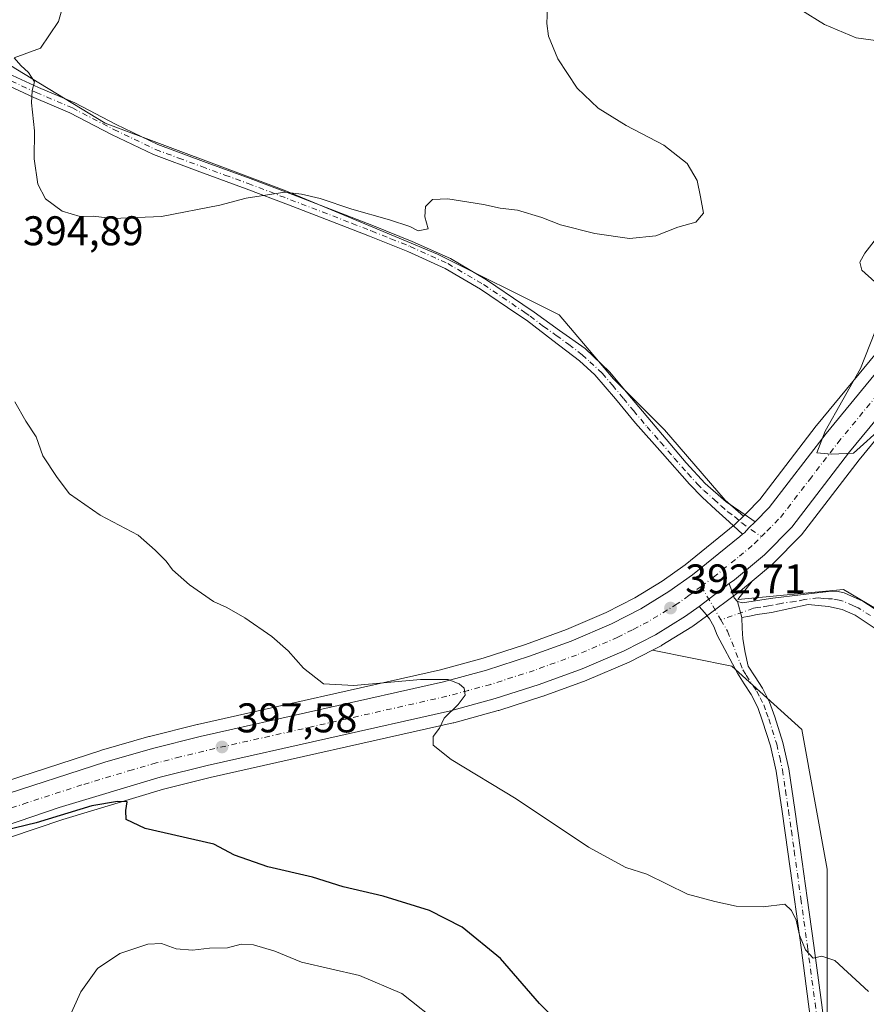
# Model space of a CAD drawing. Units: metres. Extents: x 590905 to 594367, y 4689698 to 4692057.
# Drawn here: x 592581 to 592785, y 4690135 to 4690372 of the extents above; entities that cross this region are included whole.
import ezdxf

# ---------------------------------------------------------------- set-up
doc = ezdxf.new("R2010")
doc.units = ezdxf.units.M
doc.header["$MEASUREMENT"] = 0
doc.linetypes.add('DGN Style 4', pattern=[2.6384748266838614, 1.318413404963828, -0.6592067024819142, 0.001648016756204785, -0.6592067024819142])
for name, color, linetype, lineweight in [('Camino Cxs', 7, 'Continuous', 0), ('Camino eje', 30, 'DGN Style 4', 13), ('Carretera de calzada única Cxs', 7, 'Continuous', 13), ('Carretera de calzada única eje', 7, 'DGN Style 4', 0), ('Cultivos herbáceos CxS', 92, 'Continuous', 0), ('Curva de nivel maestra', 30, 'Continuous', 30), ('Curva de nivel normal', 30, 'Continuous', 0), ('Matorral CxS', 135, 'Continuous', 0), ('Núcleo urbano CxS', 7, 'Continuous', 0), ('Punto de cota en terreno', 7, 'Continuous', 0), ('Rótulo de punto de cota en terreno', 7, 'Continuous', 0), ('Suelo desnudo CxS', 253, 'Continuous', 0)]:
    doc.layers.add(name, color=color, linetype=linetype, lineweight=lineweight)
doc.styles.add('Style-Arial', font='txt')

# ---------------------------------------------------------------- blocks, each defined once
blk = doc.blocks.new('*U6')
at = {"layer": 'Matorral CxS', "color": 135, "linetype": 'Continuous', "lineweight": 0}
blk.add_polyline3d([(592793.5407999996, 4690226.803900001, 393.0231000000058), (592779.9632000001, 4690234.794500001, 392.3794999999955), (592754.4055000005, 4690232.3983, 392.0424999999959), (592757.8804000001, 4690236.8345, 391.8530000000028), (592762.7549000002, 4690240.8989, 391.5801000000066), (592762.9593000002, 4690241.0869, 391.5684000000037), (592769.5592999998, 4690247.7369, 391.2002999999968), (592769.7282999996, 4690247.921700001, 391.1937000000034), (592769.8097000001, 4690248.0231, 391.1891000000033), (592783.7291000001, 4690266.1535, 390.109500000006), (592798.2273000004, 4690283.784800001, 389.0420000000013)], dxfattribs=at)
blk = doc.blocks.new('*U10')
at = {"layer": 'Cultivos herbáceos CxS', "color": 92, "linetype": 'Continuous', "lineweight": 0}
blk.add_polyline3d([(592775.9653000003, 4690090.783100001, 397.7394000000059), (592775.9663000006, 4690167.333900001, 394.0803000000014), (592769.8426999999, 4690201.016200001, 392.9970999999932), (592753.0015000004, 4690216.326500001, 392.7069000000047), (592733.8208999997, 4690220.162799999, 393.0562000000064), (592735.9013, 4690221.231899999, 392.9649999999965), (592736.0301000001, 4690221.302100001, 392.9600000000065), (592736.0986000003, 4690221.342700001, 392.9573999999994), (592743.3386000004, 4690225.7827, 392.6330000000016), (592743.5629000004, 4690225.934900001, 392.6217000000034), (592746.8246999999, 4690228.3661, 392.4171999999962), (592754.1536999998, 4690233.8453, 391.9844000000012), (592755.4008999999, 4690234.7733, 391.9437999999937), (592755.5313999997, 4690234.8759, 391.9391999999934), (592757.8804000001, 4690236.8345, 391.8530000000028), (592754.4055000005, 4690232.3983, 392.0424999999959), (592779.9632000001, 4690234.794500001, 392.3794999999955), (592793.5407999996, 4690226.803900001, 393.0231000000058)], dxfattribs=at)
blk = doc.blocks.new('5PATER')
at = {"layer": 'Suelo desnudo CxS', "linetype": 'Continuous', "lineweight": 0}
h = blk.add_hatch(color=51, dxfattribs=at)
edge = h.paths.add_edge_path()
edge.add_ellipse((0, 0), major_axis=(-0.1095731443231308, -0.1110710700762829), ratio=0.9994222409660322, start_angle=0, end_angle=360)
blk = doc.blocks.new('*U16')
at = {"layer": 'Carretera de calzada única Cxs', "color": 7, "linetype": 'Continuous', "lineweight": 13}
for points in [[(592795.9101999998, 4690285.690099999, 389.3206000000064), (592781.3800999997, 4690268.020099999, 390.0212000000029), (592767.4302000003, 4690249.850099999, 391.1903000000021), (592760.8300999999, 4690243.200099999, 391.5972000000039), (592753.6101000002, 4690237.1801, 392.0495999999985), (592752.3701, 4690236.2301, 392.0277999999962), (592745.0533999996, 4690230.7467, 392.468200000003), (592741.7701000003, 4690228.340100001, 392.7060999999958), (592734.5301000001, 4690223.9001, 393.0234999999957), (592726.9801000003, 4690220.020099999, 393.3804999999993), (592716.8201000001, 4690215.6601, 393.8068000000058), (592706.4401000004, 4690211.9001, 394.2562999999937), (592695.8102000002, 4690208.470100001, 394.6698999999935), (592685.0601000004, 4690205.5601, 395.0417000000016), (592626.3101000004, 4690192.3101, 398.0035000000062), (592614.9401000004, 4690189.470100001, 398.7274000000034), (592590.5800999999, 4690182.1501, 399.6689999999944), (592577.6001000004, 4690177.790100001, 399.9095999999991), (592544.3201000001, 4690165.690099999, 401.2914000000019), (592530.2203000002, 4690161.030099999, 401.7265000000043), (592515.9700999996, 4690156.800100001, 402.2755999999936), (592502.4501, 4690153.470100001, 402.9801000000007), (592488.7701000003, 4690150.780099999, 403.1941999999981), (592472.2401000002, 4690148.140100001, 403.8824000000022)], [(592575.2301000003, 4690184.5801, 399.286500000002), (592601.5900999998, 4690193.130100001, 398.5359000000026), (592613.0702000001, 4690196.420100001, 398.0463000000018), (592624.6501000002, 4690199.3101, 397.4807000000001), (592683.3300999999, 4690212.540100001, 394.9394000000029), (592693.7701000003, 4690215.370100001, 394.4064000000071), (592704.1101000002, 4690218.700099999, 393.9964999999939), (592714.1701999997, 4690222.350099999, 393.6052999999956), (592723.9200999998, 4690226.540100001, 393.1316999999981), (592731.0000999998, 4690230.170100001, 392.7511999999988), (592737.8000999996, 4690234.350099999, 392.3323999999994), (592743.4901000002, 4690238.380100001, 391.9746000000014), (592754.8910999997, 4690247.6351, 391.3607999999949), (592755.5632999997, 4690248.170100001, 391.3151999999973), (592755.9974999996, 4690248.5329, 391.2844999999944), (592757.0900999998, 4690249.670100001, 391.1941999999981), (592758.6101000002, 4690251.170100001, 391.084799999997), (592762.0202000003, 4690254.600099999, 390.9198999999935), (592775.7401000002, 4690272.4901, 390.2253999999957), (592790.2401000002, 4690290.120100001, 389.0157000000036)]]:
    blk.add_polyline3d(points, dxfattribs=at)

msp = doc.modelspace()

# ---------------------------------------------------------------- linework, layer by layer
at = {"layer": 'Camino Cxs', "color": 7, "linetype": 'Continuous', "lineweight": 0, "extrusion": (0.03849850592093407, 0.02885217479992281, 0.9988420380876901), "elevation": 158535.1700404578, "flags": 128}
msp.add_lwpolyline([(3397724.156850465, -3283283.18356284), (3397724.156850465, -3283292.33756342)], dxfattribs=at)
at = {"layer": 'Camino Cxs', "color": 7, "linetype": 'Continuous', "lineweight": 0, "extrusion": (-0.02319073523336101, 0.0314640391229377, 0.9992358100275462), "elevation": 134219.1411820362, "flags": 128}
msp.add_lwpolyline([(-3259915.335261662, -3421199.884419767), (-3259914.221694263, -3421196.46640622), (-3259914.33592744, -3421195.2383774)], dxfattribs=at)
at = {"layer": 'Camino Cxs', "color": 7, "linetype": 'Continuous', "lineweight": 0, "extrusion": (-0.002313607819363169, 0.008715338192622095, 0.9999593442230771), "elevation": 39897.74963567351, "flags": 128}
msp.add_lwpolyline([(592754.6710694912, 4690058.422766101), (592753.6409884919, 4690062.302913466)], dxfattribs=at)
msp.add_lwpolyline([(592754.6710694912, 4690058.422766101), (592753.6409884919, 4690062.302913466)], dxfattribs=at)
at = {"layer": 'Camino Cxs', "color": 7, "linetype": 'Continuous', "lineweight": 0}
for points in [[(592577.1901000004, 4690359.9101, 394.8255000000063), (592585.5701000001, 4690356.040100001, 395.1551000000036), (592594.3201000001, 4690352.300100001, 395.5988999999972), (592604.3701, 4690347.0701, 395.973800000007), (592614.3800999997, 4690342.290100001, 395.8647999999957), (592625.4501, 4690338.1801, 395.6423999999971), (592636.6700999998, 4690334.0801, 395.403999999995), (592646.9001000002, 4690330.170100001, 395.1873999999953), (592657.1201, 4690326.2601, 395.008600000001), (592666.4700999996, 4690322.620100001, 394.8571999999986), (592675.8300999999, 4690318.870100001, 394.6956999999966), (592685.0201000003, 4690314.700099999, 394.575800000006), (592693.7401000002, 4690309.5801, 394.3763999999938), (592702.5500999996, 4690303.610099999, 394.0522000000055), (592705.2600999996, 4690301.780099999, 394.023199999996), (592711.3901000004, 4690297.380100001, 393.9315999999963), (592717.5301000001, 4690292.9801, 393.6572000000015), (592723.4501, 4690287.350099999, 393.2372000000032), (592728.7301000003, 4690281.0101, 392.7660000000033), (592735.3101000004, 4690273.200099999, 392.1717000000062), (592741.9101, 4690265.4001, 391.629700000005), (592746.5100999996, 4690260.390100001, 391.3871000000072), (592751.6401000004, 4690255.9901, 391.200800000006), (592755.1300999997, 4690253.5801, 391.1055999999954), (592758.6101000002, 4690251.170100001, 391.084799999997), (592757.0900999998, 4690249.670100001, 391.1941999999981), (592755.9974999996, 4690248.5329, 391.2844999999944), (592755.5632999997, 4690248.170100001, 391.3151999999973), (592752.3300999999, 4690251.120100001, 391.2532000000065), (592749.0800999999, 4690254.0701, 391.2811999999976), (592745.8400999998, 4690257.100099999, 391.3249000000069), (592742.7500999998, 4690260.280099999, 391.4198999999935), (592736.2001, 4690267.630100001, 391.7167000000045), (592729.6901000004, 4690275.0001, 392.2559999999939), (592724.8601000002, 4690280.890100001, 392.6864999999962), (592719.9301000005, 4690286.670100001, 393.1236000000063), (592716.1901000004, 4690290.040100001, 393.3776000000071), (592709.7801000001, 4690294.9301, 393.6367999999929), (592703.3800999997, 4690299.8201, 393.7972000000009), (592701.0500999996, 4690301.4001, 393.831600000005), (592692.3101000004, 4690307.3201, 394.0703000000067), (592683.7901, 4690312.3201, 394.3028000000049), (592674.7801000001, 4690316.4101, 394.4858999999997), (592665.4801000003, 4690320.130100001, 394.6564000000071), (592656.1601, 4690323.770099999, 394.7715000000026), (592645.9501, 4690327.6801, 394.899900000004), (592635.7401000002, 4690331.5801, 395.1489000000001), (592624.5301000001, 4690335.670100001, 395.4425000000047), (592613.3400999998, 4690339.8301, 395.6861999999965), (592603.1801000005, 4690344.6801, 395.7695999999996), (592593.1801000005, 4690349.880100001, 395.459400000007), (592584.4801000003, 4690353.600099999, 395.0400999999983), (592575.9001000002, 4690357.5601, 394.6714000000065)], [(592577.1901000004, 4690359.9101, 394.8255000000063), (592585.5701000001, 4690356.040100001, 395.1551000000036), (592594.3201000001, 4690352.300100001, 395.5988999999972), (592604.3701, 4690347.0701, 395.973800000007), (592614.3800999997, 4690342.290100001, 395.8647999999957), (592625.4501, 4690338.1801, 395.6423999999971), (592636.6700999998, 4690334.0801, 395.403999999995), (592646.9001000002, 4690330.170100001, 395.1873999999953), (592657.1201, 4690326.2601, 395.008600000001), (592666.4700999996, 4690322.620100001, 394.8571999999986), (592675.8300999999, 4690318.870100001, 394.6956999999966), (592685.0201000003, 4690314.700099999, 394.575800000006), (592693.7401000002, 4690309.5801, 394.3763999999938), (592702.5500999996, 4690303.610099999, 394.0522000000055), (592705.2600999996, 4690301.780099999, 394.023199999996), (592711.3901000004, 4690297.380100001, 393.9315999999963), (592717.5301000001, 4690292.9801, 393.6572000000015), (592723.4501, 4690287.350099999, 393.2372000000032), (592728.7301000003, 4690281.0101, 392.7660000000033), (592735.3101000004, 4690273.200099999, 392.1717000000062), (592741.9101, 4690265.4001, 391.629700000005), (592746.5100999996, 4690260.390100001, 391.3871000000072), (592751.6401000004, 4690255.9901, 391.200800000006), (592755.1300999997, 4690253.5801, 391.1055999999954), (592758.6101000002, 4690251.170100001, 391.084799999997)], [(592755.5632999997, 4690248.170100001, 391.3151999999973), (592752.3300999999, 4690251.120100001, 391.2532000000065), (592749.0800999999, 4690254.0701, 391.2811999999976), (592745.8400999998, 4690257.100099999, 391.3249000000069), (592742.7500999998, 4690260.280099999, 391.4198999999935), (592736.2001, 4690267.630100001, 391.7167000000045), (592729.6901000004, 4690275.0001, 392.2559999999939), (592724.8601000002, 4690280.890100001, 392.6864999999962), (592719.9301000005, 4690286.670100001, 393.1236000000063), (592716.1901000004, 4690290.040100001, 393.3776000000071), (592709.7801000001, 4690294.9301, 393.6367999999929), (592703.3800999997, 4690299.8201, 393.7972000000009), (592701.0500999996, 4690301.4001, 393.831600000005), (592692.3101000004, 4690307.3201, 394.0703000000067), (592683.7901, 4690312.3201, 394.3028000000049), (592674.7801000001, 4690316.4101, 394.4858999999997), (592665.4801000003, 4690320.130100001, 394.6564000000071), (592656.1601, 4690323.770099999, 394.7715000000026), (592645.9501, 4690327.6801, 394.899900000004), (592635.7401000002, 4690331.5801, 395.1489000000001), (592624.5301000001, 4690335.670100001, 395.4425000000047), (592613.3400999998, 4690339.8301, 395.6861999999965), (592603.1801000005, 4690344.6801, 395.7695999999996), (592593.1801000005, 4690349.880100001, 395.459400000007), (592584.4801000003, 4690353.600099999, 395.0400999999983), (592575.9001000002, 4690357.5601, 394.6714000000065)], [(592758.6101000002, 4690251.170100001, 391.084799999997), (592757.0900999998, 4690249.670100001, 391.1941999999981), (592755.9974999996, 4690248.5329, 391.2844999999944), (592755.5632999997, 4690248.170100001, 391.3151999999973)], [(592773.3400999998, 4690121.020099999, 396.4538999999932), (592771.5201000003, 4690134.720100001, 395.761599999998), (592769.6901000004, 4690148.4101, 395.2988000000041), (592768.1001000004, 4690159.960100001, 394.797900000005), (592766.4901000002, 4690171.5101, 394.3343000000023), (592765.1101000002, 4690181.2401, 393.9863999999943), (592763.6700999998, 4690190.970100001, 393.7072000000044), (592762.3101000005, 4690197.0701, 393.5302999999985), (592760.4101, 4690203.0601, 393.3372999999993), (592759.2301000003, 4690206.360099999, 393.2114000000001), (592757.6601, 4690209.460100001, 393.0807999999961), (592755.9901000002, 4690212.020099999, 392.9902000000002), (592754.3300999999, 4690214.5801, 392.9811000000045), (592749.4700999996, 4690223.800100001, 392.6584000000003), (592748.6401000004, 4690225.850099999, 392.5936999999976), (592747.6101000002, 4690227.770099999, 392.5486999999994), (592746.3601000002, 4690229.2401, 392.510500000004), (592745.0533999996, 4690230.7467, 392.468200000003), (592752.3701, 4690236.2301, 392.0277999999962), (592753.5000999998, 4690232.8201, 392.1613999999972), (592754.3201000001, 4690231.9001, 392.209400000007), (592755.3501000004, 4690228.020099999, 392.2455999999947), (592755.4301000005, 4690225.460100001, 392.3447000000015), (592755.6101000002, 4690222.9001, 392.4658999999957), (592756.2100999998, 4690219.5801, 392.6545999999944), (592756.9401000004, 4690216.280099999, 392.781799999997), (592758.6101000002, 4690213.720100001, 392.8478000000032), (592760.3601000002, 4690211.020099999, 392.9496999999974), (592762.1001000004, 4690207.600099999, 393.0660999999964), (592763.3601000002, 4690204.0601, 393.1661000000022), (592765.3201000001, 4690197.880100001, 393.350900000005), (592766.7401000002, 4690191.540100001, 393.4584999999934), (592768.1901000004, 4690181.690099999, 393.8058000000019), (592769.5800999999, 4690171.950099999, 394.179999999993), (592771.1901000004, 4690160.390100001, 394.6042000000016), (592772.7801000001, 4690148.8301, 394.9680999999982), (592774.6101000002, 4690135.130100001, 395.530700000003), (592776.4301000005, 4690121.420100001, 396.0706000000064)], [(592787.8601000002, 4690225.2501, 392.9434000000037), (592782.7500999998, 4690228.600099999, 392.7985000000044), (592779.6201, 4690230.0101, 392.6313999999985), (592776.2801000001, 4690230.710100001, 392.4725000000035), (592773.8501000004, 4690230.970100001, 392.4091999999946), (592771.4200999998, 4690231.220100001, 392.3463999999949), (592762.5201000003, 4690229.300100001, 392.2743999999948), (592760.8300999999, 4690229.040100001, 392.2706999999937), (592759.1300999997, 4690228.790100001, 392.2600999999996), (592757.2401000002, 4690228.4101, 392.2406999999948), (592755.3501000004, 4690228.020099999, 392.2455999999947), (592754.3201000001, 4690231.9001, 392.209400000007), (592755.5500999996, 4690231.610099999, 392.2504999999946), (592759.1901000004, 4690232.140100001, 392.2866000000067), (592762.8400999998, 4690232.690099999, 392.2073999999994), (592769.5601000005, 4690233.5601, 392.2241000000067), (592776.2801000001, 4690234.360099999, 392.381899999993), (592778.2100999998, 4690234.440099999, 392.4668999999994), (592780.0601000005, 4690234.040100001, 392.5746999999974), (592781.9001000002, 4690233.210100001, 392.6612000000023), (592783.7401000002, 4690232.390100001, 392.7295000000013), (592784.6101000002, 4690232.0001, 392.7746000000043), (592790.0800999999, 4690228.420100001, 393.0090000000055)], [(592754.3201000001, 4690231.9001, 392.209400000007), (592755.5500999996, 4690231.610099999, 392.2504999999946), (592759.1901000004, 4690232.140100001, 392.2866000000067), (592762.8400999998, 4690232.690099999, 392.2073999999994), (592769.5601000005, 4690233.5601, 392.2241000000067), (592776.2801000001, 4690234.360099999, 392.381899999993), (592778.2100999998, 4690234.440099999, 392.4668999999994), (592780.0601000005, 4690234.040100001, 392.5746999999974), (592781.9001000002, 4690233.210100001, 392.6612000000023), (592783.7401000002, 4690232.390100001, 392.7295000000013), (592784.6101000002, 4690232.0001, 392.7746000000043), (592790.0800999999, 4690228.420100001, 393.0090000000055)], [(592773.3400999998, 4690121.020099999, 396.4538999999932), (592771.5201000003, 4690134.720100001, 395.761599999998), (592769.6901000004, 4690148.4101, 395.2988000000041), (592768.1001000004, 4690159.960100001, 394.797900000005), (592766.4901000002, 4690171.5101, 394.3343000000023), (592765.1101000002, 4690181.2401, 393.9863999999943), (592763.6700999998, 4690190.970100001, 393.7072000000044), (592762.3101000005, 4690197.0701, 393.5302999999985), (592760.4101, 4690203.0601, 393.3372999999993), (592759.2301000003, 4690206.360099999, 393.2114000000001), (592757.6601, 4690209.460100001, 393.0807999999961), (592755.9901000002, 4690212.020099999, 392.9902000000002), (592754.3300999999, 4690214.5801, 392.9811000000045), (592749.4700999996, 4690223.800100001, 392.6584000000003), (592748.6401000004, 4690225.850099999, 392.5936999999976), (592747.6101000002, 4690227.770099999, 392.5486999999994), (592746.3601000002, 4690229.2401, 392.510500000004), (592745.0533999996, 4690230.7467, 392.468200000003)], [(592787.8601000002, 4690225.2501, 392.9434000000037), (592782.7500999998, 4690228.600099999, 392.7985000000044), (592779.6201, 4690230.0101, 392.6313999999985), (592776.2801000001, 4690230.710100001, 392.4725000000035), (592773.8501000004, 4690230.970100001, 392.4091999999946), (592771.4200999998, 4690231.220100001, 392.3463999999949), (592762.5201000003, 4690229.300100001, 392.2743999999948), (592760.8300999999, 4690229.040100001, 392.2706999999937), (592759.1300999997, 4690228.790100001, 392.2600999999996), (592757.2401000002, 4690228.4101, 392.2406999999948), (592755.3501000004, 4690228.020099999, 392.2455999999947)], [(592755.3501000004, 4690228.020099999, 392.2455999999947), (592755.4301000005, 4690225.460100001, 392.3447000000015), (592755.6101000002, 4690222.9001, 392.4658999999957), (592756.2100999998, 4690219.5801, 392.6545999999944), (592756.9401000004, 4690216.280099999, 392.781799999997), (592758.6101000002, 4690213.720100001, 392.8478000000032), (592760.3601000002, 4690211.020099999, 392.9496999999974), (592762.1001000004, 4690207.600099999, 393.0660999999964), (592763.3601000002, 4690204.0601, 393.1661000000022), (592765.3201000001, 4690197.880100001, 393.350900000005), (592766.7401000002, 4690191.540100001, 393.4584999999934), (592768.1901000004, 4690181.690099999, 393.8058000000019), (592769.5800999999, 4690171.950099999, 394.179999999993), (592771.1901000004, 4690160.390100001, 394.6042000000016), (592772.7801000001, 4690148.8301, 394.9680999999982), (592774.6101000002, 4690135.130100001, 395.530700000003), (592776.4301000005, 4690121.420100001, 396.0706000000064)]]:
    msp.add_polyline3d(points, dxfattribs=at)
at = {"layer": 'Camino eje', "color": 30, "linetype": 'DGN Style 4', "lineweight": 13, "extrusion": (-0.01297643606892959, 0.02212611461268352, 0.999670969448996), "elevation": 96477.00169478421, "flags": 128}
msp.add_lwpolyline([(-2884054.314194347, -3744673.562852916), (-2884054.314194347, -3744664.202444965)], dxfattribs=at)
at = {"layer": 'Camino eje', "color": 30, "linetype": 'DGN Style 4', "lineweight": 13}
for points in [[(592576.5450999998, 4690358.735099999, 394.7415000000037), (592585.0251000002, 4690354.8201, 395.0951999999961), (592593.7500999998, 4690351.090100001, 395.5258000000031), (592603.7751000002, 4690345.8751, 395.8662999999942), (592613.8601000002, 4690341.0601, 395.7724000000017), (592619.4550999999, 4690338.9801, 395.6821000000054), (592624.9901000002, 4690336.925100001, 395.5270000000019), (592630.5950999996, 4690334.880100001, 395.4336999999941), (592636.2050999999, 4690332.8301, 395.241399999999), (592646.4250999996, 4690328.925100001, 395.0408000000025), (592656.6401000004, 4690325.015100001, 394.8843000000052), (592661.3000999996, 4690323.1951, 394.7807999999932), (592665.9751000004, 4690321.3751, 394.7522000000026), (592670.6250999998, 4690319.515100001, 394.6889999999985), (592675.3051000005, 4690317.640100001, 394.5746000000072), (592684.4051000001, 4690313.5101, 394.4355000000069), (592693.0251000002, 4690308.450099999, 394.2155000000057), (592702.9650999998, 4690301.715100001, 393.8929999999964), (592704.3201000001, 4690300.800100001, 393.9014000000025), (592707.5201000003, 4690298.3551, 393.7985000000044), (592710.5850999998, 4690296.155099999, 393.7740000000049), (592713.6551000001, 4690293.9551, 393.6543999999994), (592716.8601000002, 4690291.5101, 393.5019999999931), (592718.7301000003, 4690289.825099999, 393.4057999999932), (592721.6901000004, 4690287.0101, 393.1494999999995), (592724.1551000001, 4690284.120100001, 392.960699999996), (592726.7950999998, 4690280.950099999, 392.6833000000042), (592729.2100999998, 4690278.005100001, 392.4753999999957), (592732.5000999998, 4690274.100099999, 392.179999999993), (592735.7550999997, 4690270.415100001, 391.9421000000002), (592739.0551000005, 4690266.515100001, 391.6674000000057), (592742.3300999999, 4690262.840100001, 391.4651000000013), (592744.6300999997, 4690260.335100001, 391.4030000000057), (592746.1750999996, 4690258.745100001, 391.3456000000006), (592748.7401000002, 4690256.545100001, 391.2651999999944), (592750.3601000002, 4690255.030099999, 391.2375999999931), (592751.9851000002, 4690253.5551, 391.1959999999963), (592753.7301000003, 4690252.350099999, 391.1506999999983), (592755.3501000004, 4690250.8751, 391.1793999999936), (592760.1108999997, 4690247.5779, 391.2744999999995)], [(592786.4151, 4690228.5101, 392.8527999999933), (592783.4625000004, 4690230.397500001, 392.7654000000039), (592782.3251, 4690230.905099999, 392.7127000000037), (592779.8400999998, 4690232.0251, 392.5351999999984), (592778.9151, 4690232.225099999, 392.4712), (592777.2451, 4690232.575099999, 392.3671999999933), (592776.2801000001, 4690232.5351, 392.3487000000023), (592775.0651000004, 4690232.665100001, 392.3279000000039), (592773.8501000004, 4690232.790100001, 392.3050999999978), (592770.4901000002, 4690232.390100001, 392.2547999999952), (592768.2651000004, 4690231.9101, 392.2464000000036), (592764.9051000001, 4690231.475099999, 392.2434000000067), (592762.6801000005, 4690230.995100001, 392.2416999999987), (592761.8350999998, 4690230.8651, 392.2495000000054), (592760.0100999996, 4690230.590100001, 392.2679999999964), (592759.1601, 4690230.465100001, 392.2737999999954), (592758.2150999998, 4690230.2751, 392.2771999999969), (592750.3239000002, 4690227.498500001, 392.4063000000024)], [(592750.3239000002, 4690227.498500001, 392.4063000000024), (592751.9540999997, 4690224.718699999, 392.4667999999947), (592755.6350999996, 4690215.4301, 392.8907999999938), (592756.4650999998, 4690214.1501, 392.8916000000027), (592758.1350999996, 4690211.590100001, 392.9588999999978), (592759.0100999996, 4690210.2401, 393.0127000000066), (592759.7950999998, 4690208.690099999, 393.0725999999996), (592760.6651, 4690206.9801, 393.1328999999969), (592761.2950999998, 4690205.210100001, 393.1925000000047), (592761.8850999996, 4690203.5601, 393.2342999999965), (592763.8151000004, 4690197.475099999, 393.4379000000045), (592764.5251000002, 4690194.3051, 393.5187000000006), (592765.2050999999, 4690191.255100001, 393.5820999999996), (592765.9301000005, 4690186.3301, 393.7143999999971), (592766.6501000002, 4690181.465100001, 393.882700000002), (592767.3450999996, 4690176.595100001, 394.0739999999932), (592768.0351, 4690171.7301, 394.2372000000032), (592769.6451000003, 4690160.175100001, 394.6996000000072), (592771.2351000002, 4690148.620100001, 395.1211000000039), (592773.0651000004, 4690134.925100001, 395.6051000000007), (592774.8850999996, 4690121.220100001, 396.2599999999948)]]:
    msp.add_polyline3d(points, dxfattribs=at)
at = {"layer": 'Carretera de calzada única Cxs', "color": 7, "linetype": 'Continuous', "lineweight": 13, "extrusion": (0.03849850592093407, 0.02885217479992281, 0.9988420380876901), "elevation": 158535.1700404578, "flags": 128}
msp.add_lwpolyline([(3397724.156850465, -3283283.18356284), (3397724.156850465, -3283292.33756342)], dxfattribs=at)
at = {"layer": 'Carretera de calzada única Cxs', "color": 7, "linetype": 'Continuous', "lineweight": 13}
for points in [[(592758.6101000002, 4690251.170100001, 391.084799999997), (592762.0202000003, 4690254.600099999, 390.9198999999935), (592775.7401000002, 4690272.4901, 390.2253999999957), (592790.2401000002, 4690290.120100001, 389.0157000000036)], [(592795.9101999998, 4690285.690099999, 389.3206000000064), (592781.3800999997, 4690268.020099999, 390.0212000000029), (592767.4302000003, 4690249.850099999, 391.1903000000021), (592760.8300999999, 4690243.200099999, 391.5972000000039), (592753.6101000002, 4690237.1801, 392.0495999999985), (592752.3701, 4690236.2301, 392.0277999999962)], [(592758.6101000002, 4690251.170100001, 391.084799999997), (592757.0900999998, 4690249.670100001, 391.1941999999981), (592755.9974999996, 4690248.5329, 391.2844999999944), (592755.5632999997, 4690248.170100001, 391.3151999999973)], [(592471.2901, 4690155.270099999, 403.1296000000002), (592487.5100999996, 4690157.860099999, 402.6254999999946), (592500.9001000002, 4690160.4901, 401.9070999999968), (592514.0900999998, 4690163.7401, 401.4722000000039), (592528.0701000001, 4690167.890100001, 401.0038999999961), (592541.9600999998, 4690172.4901, 400.6122999999934), (592575.2301000003, 4690184.5801, 399.286500000002), (592601.5900999998, 4690193.130100001, 398.5359000000026), (592613.0702000001, 4690196.420100001, 398.0463000000018), (592624.6501000002, 4690199.3101, 397.4807000000001), (592683.3300999999, 4690212.540100001, 394.9394000000029), (592693.7701000003, 4690215.370100001, 394.4064000000071), (592704.1101000002, 4690218.700099999, 393.9964999999939), (592714.1701999997, 4690222.350099999, 393.6052999999956), (592723.9200999998, 4690226.540100001, 393.1316999999981), (592731.0000999998, 4690230.170100001, 392.7511999999988), (592737.8000999996, 4690234.350099999, 392.3323999999994), (592743.4901000002, 4690238.380100001, 391.9746000000014), (592754.8910999997, 4690247.6351, 391.3607999999949), (592755.5632999997, 4690248.170100001, 391.3151999999973)], [(592745.0533999996, 4690230.7467, 392.468200000003), (592741.7701000003, 4690228.340100001, 392.7060999999958), (592734.5301000001, 4690223.9001, 393.0234999999957), (592726.9801000003, 4690220.020099999, 393.3804999999993), (592716.8201000001, 4690215.6601, 393.8068000000058), (592706.4401000004, 4690211.9001, 394.2562999999937), (592695.8102000002, 4690208.470100001, 394.6698999999935), (592685.0601000004, 4690205.5601, 395.0417000000016), (592626.3101000004, 4690192.3101, 398.0035000000062), (592614.9401000004, 4690189.470100001, 398.7274000000034), (592590.5800999999, 4690182.1501, 399.6689999999944), (592577.6001000004, 4690177.790100001, 399.9095999999991), (592544.3201000001, 4690165.690099999, 401.2914000000019), (592530.2203000002, 4690161.030099999, 401.7265000000043), (592515.9700999996, 4690156.800100001, 402.2755999999936), (592502.4501, 4690153.470100001, 402.9801000000007), (592488.7701000003, 4690150.780099999, 403.1941999999981), (592472.2401000002, 4690148.140100001, 403.8824000000022), (592444.7100999998, 4690146.040100001, 405.0564000000013), (592436.5217000004, 4690145.905300001, 405.3671000000031)]]:
    msp.add_polyline3d(points, dxfattribs=at)
at = {"layer": 'Carretera de calzada única eje', "color": 7, "linetype": 'DGN Style 4', "lineweight": 0}
for points in [[(592760.1108999997, 4690247.5779, 391.2744999999995), (592761.4200999998, 4690248.9001, 391.1821000000054), (592764.7200999996, 4690252.220100001, 390.9459000000061), (592771.7001, 4690261.3101, 390.3847999999998), (592778.5601000005, 4690270.2501, 389.9078000000009), (592793.0701000001, 4690287.9001, 388.6416999999929)], [(592745.5900999998, 4690235.5701, 392.1662000000069), (592748.5500999996, 4690237.780099999, 392.0206000000035), (592754.7901, 4690242.840100001, 391.6426999999967), (592758.4001000002, 4690245.850099999, 391.4057999999932), (592760.1108999997, 4690247.5779, 391.2744999999995)], [(592745.5900999998, 4690235.5701, 392.1662000000069), (592742.6300999997, 4690233.360099999, 392.3778000000021), (592739.7901, 4690231.340100001, 392.5755999999965), (592732.7600999996, 4690227.030099999, 392.9686999999976), (592728.9901000002, 4690225.090100001, 393.1419000000024), (592725.4501, 4690223.280099999, 393.3087999999989), (592720.3701, 4690221.100099999, 393.5461000000068), (592715.4901000002, 4690219.0001, 393.7667999999976), (592710.3101000004, 4690217.120100001, 394.0105999999942), (592705.2701000003, 4690215.300100001, 394.2067999999999), (592700.1001000004, 4690213.640100001, 394.4269000000059), (592694.7901, 4690211.920100001, 394.6726999999955), (592689.4101, 4690210.460100001, 394.8736000000063), (592684.1901000004, 4690209.050100001, 395.0752000000066), (592654.8201000001, 4690202.420100001, 396.398199999996), (592625.4801000003, 4690195.8101, 397.8125), (592619.7901, 4690194.390100001, 398.042300000001), (592614.0000999998, 4690192.940099999, 398.2937999999995), (592608.2600999996, 4690191.300100001, 398.6398000000045), (592596.0800999999, 4690187.640100001, 399.0339999999997), (592582.9001000002, 4690183.360099999, 399.5120000000024), (592576.4101, 4690181.1801, 399.7832999999956)]]:
    msp.add_polyline3d(points, dxfattribs=at)
at = {"layer": 'Cultivos herbáceos CxS', "color": 92, "linetype": 'Continuous', "lineweight": 0}
for points in [[(592400.2984999996, 4690504.846100001, 395.5996000000014), (592425.7620999999, 4690480.153700001, 395.8475999999937), (592457.3989000004, 4690457.0045, 395.5072999999975), (592471.2883000001, 4690436.170299999, 395.2467999999935), (592479.0043000003, 4690413.021299999, 394.8261000000057), (592496.7516999999, 4690398.360099999, 394.2121999999945), (592512.1842999998, 4690386.785499999, 393.8598999999958), (592541.5065000001, 4690375.9823, 393.664499999999), (592556.9391000001, 4690375.210700001, 393.6840999999986), (592580.0881000003, 4690360.5493, 394.7603999999992), (592601.6939000003, 4690347.431299999, 395.7899999999936), (592644.9052999998, 4690331.226700001, 395.2951999999932), (592681.9436999997, 4690315.7937, 394.6128999999929), (592711.2659, 4690301.132300001, 394.1575000000012), (592724.3835000005, 4690285.6997, 393.1925999999949), (592736.7295000004, 4690273.3533, 392.290399999998), (592751.3904999997, 4690256.3773, 391.2063999999955), (592755.7560999999, 4690252.553300001, 391.0332999999956)], [(592580.0881000003, 4690360.5493, 394.7603999999992), (592601.6939000003, 4690347.431299999, 395.7899999999936), (592644.9052999998, 4690331.226700001, 395.2951999999932), (592681.9436999997, 4690315.7937, 394.6128999999929), (592711.2659, 4690301.132300001, 394.1575000000012), (592724.3835000005, 4690285.6997, 393.1925999999949), (592736.7295000004, 4690273.3533, 392.290399999998), (592751.3904999997, 4690256.3773, 391.2063999999955), (592755.7560999999, 4690252.553300001, 391.0332999999956), (592753.9556999998, 4690250.7393, 391.1447000000044), (592753.6608999996, 4690250.500499999, 391.1609999999928), (592741.6756999996, 4690240.771299999, 391.5813000000053), (592736.1459999997, 4690236.854699999, 391.8405000000057), (592729.5280999999, 4690232.786699999, 392.2207999999956), (592722.6420999998, 4690229.256100001, 392.614499999996), (592713.0652999999, 4690225.140699999, 393.0292999999947), (592703.1382999998, 4690221.538899999, 393.3858999999939), (592692.9172999999, 4690218.247300001, 393.7258000000002), (592682.6074999999, 4690215.452500001, 394.065499999997), (592623.9902999997, 4690202.2367, 396.5987000000023), (592623.9237000003, 4690202.220899999, 396.6030000000028), (592612.3437000001, 4690199.330900001, 397.0969999999944), (592612.2437000005, 4690199.304099999, 397.0996000000014), (592600.7637, 4690196.0141, 397.5169000000024), (592600.6645000001, 4690195.983700001, 397.520199999999), (592574.3044999996, 4690187.433700001, 398.0328000000009)], [(592755.7560999999, 4690252.553300001, 391.0332999999956), (592753.9556999998, 4690250.7393, 391.1447000000044), (592753.6608999996, 4690250.500499999, 391.1609999999928), (592741.6756999996, 4690240.771299999, 391.5813000000053), (592736.1459999997, 4690236.854699999, 391.8405000000057), (592729.5280999999, 4690232.786699999, 392.2207999999956), (592722.6420999998, 4690229.256100001, 392.614499999996), (592713.0652999999, 4690225.140699999, 393.0292999999947), (592703.1382999998, 4690221.538899999, 393.3858999999939), (592692.9172999999, 4690218.247300001, 393.7258000000002), (592682.6074999999, 4690215.452500001, 394.065499999997), (592623.9902999997, 4690202.2367, 396.5987000000023), (592623.9237000003, 4690202.220899999, 396.6030000000028), (592612.3437000001, 4690199.330900001, 397.0969999999944), (592612.2437000005, 4690199.304099999, 397.0996000000014), (592600.7637, 4690196.0141, 397.5169000000024), (592600.6645000001, 4690195.983700001, 397.520199999999), (592574.3044999996, 4690187.433700001, 398.0328000000009)], [(592757.8804000001, 4690236.8345, 391.8530000000028), (592755.5313999997, 4690234.8759, 391.9391999999934), (592755.4008999999, 4690234.7733, 391.9437999999937), (592754.1536999998, 4690233.8453, 391.9844000000012), (592746.8246999999, 4690228.3661, 392.4171999999962), (592743.5629000004, 4690225.934900001, 392.6217000000034), (592743.3386000004, 4690225.7827, 392.6330000000016), (592736.0986000003, 4690221.342700001, 392.9573999999994), (592736.0301000001, 4690221.302100001, 392.9600000000065), (592735.9013, 4690221.231899999, 392.9649999999965), (592733.8208999997, 4690220.162799999, 393.0562000000064)], [(592757.8804000001, 4690236.8345, 391.8530000000028), (592754.4055000005, 4690232.3983, 392.0424999999959), (592779.9632000001, 4690234.794500001, 392.3794999999955), (592793.5407999996, 4690226.803900001, 393.0231000000058), (592793.5255000005, 4690227.139699999, 393.0237999999954)], [(592583.7056999998, 4689965.0646, 426.6797999999981), (592607.5503000002, 4689960.648700001, 423.5001000000047), (592630.5157000005, 4689960.648399999, 421.0337), (592650.4193000002, 4689979.020300001, 417.4936000000016), (592662.6678999999, 4690003.5165, 414.148000000001), (592681.0404000003, 4690006.578400001, 410.6622999999963), (592736.1574999997, 4690005.046599999, 402.2868000000017), (592765.2472000001, 4690008.108300001, 399.4967000000034), (592769.8404999999, 4690038.728700001, 399.3494000000064), (592775.9653000003, 4690090.783100001, 397.7394000000059), (592775.9663000006, 4690167.333900001, 394.0803000000014), (592769.8426999999, 4690201.016200001, 392.9970999999932), (592753.0015000004, 4690216.326500001, 392.7069000000047), (592733.8208999997, 4690220.162799999, 393.0562000000064)]]:
    msp.add_polyline3d(points, dxfattribs=at)
at = {"layer": 'Curva de nivel maestra', "color": 30, "linetype": 'Continuous', "lineweight": 30, "elevation": 400, "flags": 128}
msp.add_lwpolyline([(592711.6100000005, 4690129.9001), (592706.5499999998, 4690134.840100001), (592697.0999999996, 4690145.720100001), (592687.8399999999, 4690153.300100001), (592680.0199999996, 4690157.350099999), (592668.8200000003, 4690160.7601), (592659.1200000001, 4690163.0601), (592651.7300000004, 4690165.380100001), (592640.9199999999, 4690167.850099999), (592632.8899999997, 4690170.6601), (592627.9100000003, 4690173.3201), (592611.2999999998, 4690177.110099999), (592606.7599999999, 4690179.280099999), (592606.6399999997, 4690181.460100001), (592606.9600000001, 4690183.590100001), (592604.6600000003, 4690183.620100001), (592598.4900000002, 4690182.5801), (592584.9800000004, 4690178.460100001), (592577.3399999999, 4690176.670100001)], dxfattribs=at)
at = {"layer": 'Curva de nivel normal', "color": 30, "linetype": 'Continuous', "lineweight": 0, "flags": 128}
for points, elevation in [([(592591.9199999999, 4690377.360099999), (592590.4100000003, 4690371.940099999), (592586.0700000003, 4690365.520099999), (592579.7199999997, 4690363.190099999), (592581.2800000003, 4690361.300100001), (592583.1900000004, 4690359.640100001), (592584.5800000001, 4690357.380100001), (592584.0599999996, 4690355.290100001), (592583.9000000004, 4690352.290100001), (592584.6100000005, 4690345.550100001), (592584.5700000003, 4690338.7601), (592585.4299999997, 4690332.6501), (592587.2699999996, 4690329.1501), (592591.29, 4690326.1801), (592595.6399999997, 4690324.870100001), (592598.75, 4690324.9801), (592603.5199999996, 4690324.4101), (592615.29, 4690324.850099999), (592629.4000000004, 4690327.620100001), (592635.7300000004, 4690329.290100001), (592645.0599999996, 4690330.770099999), (592649.0999999996, 4690330.270099999), (592653.5899999999, 4690329.200099999), (592661.2000000002, 4690326.6801), (592670.2999999998, 4690324.100099999), (592675.2000000002, 4690322.4301), (592677.2300000004, 4690321.440099999), (592679.6799999997, 4690321.9101), (592678.8899999997, 4690324.800100001), (592679.0099999999, 4690327.2501), (592680.7199999997, 4690329.0001), (592684.3799999999, 4690329.1801), (592693.04, 4690327.8101), (592697.04, 4690326.9001), (592701.25, 4690326.380100001), (592707.1399999997, 4690324.640100001), (592711.6200000001, 4690322.860099999), (592719.8700000001, 4690320.790100001), (592728.2599999999, 4690319.600099999), (592734.5999999996, 4690320.210100001), (592739.9400000004, 4690322.270099999), (592744.2599999999, 4690323.5101), (592746.1200000001, 4690325.710100001), (592745.4000000004, 4690329.6601), (592744.5800000001, 4690333.5701), (592742.2000000002, 4690337.6801), (592736.5199999996, 4690342.120100001), (592727.4400000004, 4690346.860099999), (592720.6699999999, 4690351.040100001), (592715.6100000005, 4690355.9001), (592710.9699999997, 4690362.9101), (592708.7199999997, 4690368.4301), (592708.2699999996, 4690371.5001), (592708.5, 4690375.340100001)], 395), ([(592789.4500000002, 4690367.120100001), (592782.9699999997, 4690367.9901), (592775.3300000001, 4690371.2301), (592763.9000000004, 4690378.420100001)], 390), ([(592787.5300000003, 4690309.130100001), (592784.3200000003, 4690311.920100001), (592783.8899999997, 4690313.870100001), (592785.1100000005, 4690316.0001), (592793.7599999999, 4690327.190099999)], 390), ([(592789.7000000002, 4690274.3201), (592782.3700000001, 4690267.7601), (592777.0199999996, 4690267.4901), (592773.5, 4690267.840100001), (592775.54, 4690273.0601), (592784.04, 4690288.1601), (592788.7000000002, 4690299.970100001)], 390), ([(592579.9000000004, 4690280.120100001), (592582.54, 4690275.4301), (592584.9800000004, 4690271.690099999), (592586.6100000005, 4690267.0801), (592590.1100000005, 4690261.8301), (592593.04, 4690257.950099999), (592600.4900000002, 4690252.7401), (592609.6500000004, 4690247.9001), (592613.7699999996, 4690244.350099999), (592616.4199999999, 4690241.6601), (592617.9699999997, 4690239.550100001), (592622.0700000003, 4690235.9801), (592627.7999999998, 4690231.960100001), (592631.04, 4690230.440099999), (592635.4000000004, 4690227.950099999), (592641.9000000004, 4690223.440099999), (592645.8399999999, 4690220.040100001), (592649.5700000003, 4690215.860099999), (592654.3700000001, 4690212.0601), (592661.7199999997, 4690211.600099999), (592677.8399999999, 4690213.090100001), (592684.5199999996, 4690213.120100001), (592687.1200000001, 4690212.050100001), (592688.3899999997, 4690210.960100001), (592688.6100000005, 4690209.280099999), (592686.8899999997, 4690207.020099999), (592683.5199999996, 4690203.770099999), (592682.4199999999, 4690201.350099999), (592680.8499999996, 4690199.300100001), (592680.8799999999, 4690197.200099999), (592685.2199999997, 4690193.7601), (592700.9400000004, 4690184.3101), (592718.3600000005, 4690172.5801), (592727.3799999999, 4690167.6601), (592732.4400000004, 4690166.0601), (592742.2999999998, 4690161.2501), (592748.8899999997, 4690159.520099999), (592753.9900000002, 4690158.380100001), (592760.5099999999, 4690158.200099999), (592765.79, 4690158.840100001), (592767.3799999999, 4690157.350099999), (592768.5199999996, 4690155.0001), (592769.3099999996, 4690151.370100001), (592770.7400000002, 4690147.8101), (592772.5899999999, 4690145.800100001), (592774.6699999999, 4690146.300100001), (592777.8700000001, 4690145.2601), (592785.9299999997, 4690137.7301)], 395), ([(592590.8499999996, 4690126.620100001), (592595.7699999996, 4690137.640100001), (592599.8200000003, 4690143.300100001), (592605.2400000002, 4690146.940099999), (592611.9600000001, 4690149.210100001), (592615.2999999998, 4690149.3101), (592618.7800000003, 4690148.0601), (592622.7300000004, 4690147.770099999), (592626.8399999999, 4690148.220100001), (592631.1799999997, 4690148.300100001), (592634.5099999999, 4690149.1501), (592637.4500000002, 4690149.0601), (592642.6200000001, 4690147.4901), (592649.1100000005, 4690144.840100001), (592663.0499999998, 4690141.6601), (592673.2800000003, 4690137.300100001), (592683.0300000003, 4690129.550100001)], 405)]:
    msp.add_lwpolyline(points, dxfattribs=dict(at, elevation=elevation))
at = {"layer": 'Matorral CxS', "color": 135, "linetype": 'Continuous', "lineweight": 0}
for points in [[(592787.8816999998, 4690291.975500001, 389.8390000000072), (592773.4231000004, 4690274.3957, 390.7642000000051), (592773.3595000004, 4690274.3157, 390.7673000000068), (592759.7566999998, 4690256.578700001, 390.965200000006), (592756.4817000004, 4690253.284299999, 391.0255999999936), (592755.7560999999, 4690252.553300001, 391.0332999999956), (592751.3904999997, 4690256.3773, 391.2063999999955), (592736.7295000004, 4690273.3533, 392.290399999998), (592724.3835000005, 4690285.6997, 393.1925999999949), (592711.2659, 4690301.132300001, 394.1575000000012), (592681.9436999997, 4690315.7937, 394.6128999999929), (592644.9052999998, 4690331.226700001, 395.2951999999932), (592601.6939000003, 4690347.431299999, 395.7899999999936), (592580.0881000003, 4690360.5493, 394.7603999999992), (592556.9391000001, 4690375.210700001, 393.6840999999986), (592541.5065000001, 4690375.9823, 393.664499999999), (592512.1842999998, 4690386.785499999, 393.8598999999958), (592496.7516999999, 4690398.360099999, 394.2121999999945), (592479.0043000003, 4690413.021299999, 394.8261000000057), (592471.2883000001, 4690436.170299999, 395.2467999999935), (592457.3989000004, 4690457.0045, 395.5072999999975), (592425.7620999999, 4690480.153700001, 395.8475999999937), (592400.2984999996, 4690504.846100001, 395.5996000000014)], [(592400.2984999996, 4690504.846100001, 395.5996000000014), (592425.7620999999, 4690480.153700001, 395.8475999999937), (592457.3989000004, 4690457.0045, 395.5072999999975), (592471.2883000001, 4690436.170299999, 395.2467999999935), (592479.0043000003, 4690413.021299999, 394.8261000000057), (592496.7516999999, 4690398.360099999, 394.2121999999945), (592512.1842999998, 4690386.785499999, 393.8598999999958), (592541.5065000001, 4690375.9823, 393.664499999999), (592556.9391000001, 4690375.210700001, 393.6840999999986), (592580.0881000003, 4690360.5493, 394.7603999999992), (592601.6939000003, 4690347.431299999, 395.7899999999936), (592644.9052999998, 4690331.226700001, 395.2951999999932), (592681.9436999997, 4690315.7937, 394.6128999999929), (592711.2659, 4690301.132300001, 394.1575000000012), (592724.3835000005, 4690285.6997, 393.1925999999949), (592736.7295000004, 4690273.3533, 392.290399999998), (592751.3904999997, 4690256.3773, 391.2063999999955), (592755.7560999999, 4690252.553300001, 391.0332999999956)], [(592919.1189000001, 4690371.613, 379.2869000000064), (592917.8406999996, 4690371.4716, 379.2744999999995), (592912.1797000002, 4690370.4233, 379.3647999999957), (592904.0029999996, 4690368.745999999, 380.5154999999941), (592894.3584000003, 4690366.020400001, 381.5004999999946), (592882.6173, 4690359.7305, 382.2449000000051), (592862.9775, 4690348.579100001, 383.0267000000022), (592853.7821000004, 4690341.040100001, 383.9116000000067), (592853.7008999997, 4690340.9759, 383.9208000000072), (592839.3766999999, 4690330.036699999, 385.1848000000027), (592831.6946999999, 4690323.010500001, 385.989499999996), (592818.1041000001, 4690308.9035, 387.4076000000059), (592812.1771, 4690302.3397, 387.8001999999979), (592798.3082999998, 4690283.887700001, 389.0555000000023), (592798.2273000004, 4690283.784800001, 389.0420000000013), (592783.7291000001, 4690266.1535, 390.109500000006), (592769.8097000001, 4690248.0231, 391.1891000000033), (592769.7282999996, 4690247.921700001, 391.1937000000034), (592769.5592999998, 4690247.7369, 391.2002999999968), (592762.9593000002, 4690241.0869, 391.5684000000037), (592762.7549000002, 4690240.8989, 391.5801000000066), (592757.8804000001, 4690236.8345, 391.8530000000028)], [(592802.0922999998, 4690310.849300001, 388.6876000000047), (592802.0219000002, 4690310.7685, 388.6889999999985), (592801.9225000005, 4690310.643300001, 388.6903000000021), (592787.8816999998, 4690291.975500001, 389.8390000000072), (592773.4231000004, 4690274.3957, 390.7642000000051), (592773.3595000004, 4690274.3157, 390.7673000000068), (592759.7566999998, 4690256.578700001, 390.965200000006), (592756.4817000004, 4690253.284299999, 391.0255999999936), (592755.7560999999, 4690252.553300001, 391.0332999999956)], [(592757.8804000001, 4690236.8345, 391.8530000000028), (592754.4055000005, 4690232.3983, 392.0424999999959), (592779.9632000001, 4690234.794500001, 392.3794999999955), (592793.5407999996, 4690226.803900001, 393.0231000000058), (592793.5255000005, 4690227.139699999, 393.0237999999954)], [(592578.5904999999, 4690174.9582, 399.9700000000012), (592591.4896999998, 4690179.290899999, 399.8904999999941), (592615.7357000001, 4690186.5768, 398.7407999999996), (592627.0037000002, 4690189.391200001, 398.1108999999997), (592685.7200999996, 4690202.6338, 394.9483999999939), (592685.8439999997, 4690202.6644, 394.9422999999952), (592696.5938999997, 4690205.574300001, 394.578800000003), (592696.7313999999, 4690205.6152, 394.5749999999971), (592707.3613, 4690209.0452, 394.1811000000016), (592707.4619000005, 4690209.079600001, 394.1777000000002), (592717.8438999997, 4690212.840299999, 393.7483999999968), (592718.0032000003, 4690212.9034, 393.7400000000052), (592728.1630999995, 4690217.2634, 393.3390999999974), (592728.3513000002, 4690217.352, 393.3323999999994), (592733.8208999997, 4690220.162799999, 393.0562000000064), (592753.0015000004, 4690216.326500001, 392.7069000000047), (592769.8426999999, 4690201.016200001, 392.9970999999932), (592775.9663000006, 4690167.333900001, 394.0803000000014), (592775.9653000003, 4690090.783100001, 397.7394000000059)], [(592733.8208999997, 4690220.162799999, 393.0562000000064), (592728.3513000002, 4690217.352, 393.3323999999994), (592728.1630999995, 4690217.2634, 393.3390999999974), (592718.0032000003, 4690212.9034, 393.7400000000052), (592717.8438999997, 4690212.840299999, 393.7483999999968), (592707.4619000005, 4690209.079600001, 394.1777000000002), (592707.3613, 4690209.0452, 394.1811000000016), (592696.7313999999, 4690205.6152, 394.5749999999971), (592696.5938999997, 4690205.574300001, 394.578800000003), (592685.8439999997, 4690202.6644, 394.9422999999952), (592685.7200999996, 4690202.6338, 394.9483999999939), (592627.0037000002, 4690189.391200001, 398.1108999999997), (592615.7357000001, 4690186.5768, 398.7407999999996), (592591.4896999998, 4690179.290899999, 399.8904999999941), (592578.5904999999, 4690174.9582, 399.9700000000012)], [(592583.7056999998, 4689965.0646, 426.6797999999981), (592607.5503000002, 4689960.648700001, 423.5001000000047), (592630.5157000005, 4689960.648399999, 421.0337), (592650.4193000002, 4689979.020300001, 417.4936000000016), (592662.6678999999, 4690003.5165, 414.148000000001), (592681.0404000003, 4690006.578400001, 410.6622999999963), (592736.1574999997, 4690005.046599999, 402.2868000000017), (592765.2472000001, 4690008.108300001, 399.4967000000034), (592769.8404999999, 4690038.728700001, 399.3494000000064), (592775.9653000003, 4690090.783100001, 397.7394000000059), (592775.9663000006, 4690167.333900001, 394.0803000000014), (592769.8426999999, 4690201.016200001, 392.9970999999932), (592753.0015000004, 4690216.326500001, 392.7069000000047), (592733.8208999997, 4690220.162799999, 393.0562000000064)]]:
    msp.add_polyline3d(points, dxfattribs=at)
at = {"layer": 'Núcleo urbano CxS', "color": 7, "linetype": 'Continuous', "lineweight": 0}
for points in [[(592919.1189000001, 4690371.613, 379.2869000000064), (592917.8406999996, 4690371.4716, 379.2744999999995), (592912.1797000002, 4690370.4233, 379.3647999999957), (592904.0029999996, 4690368.745999999, 380.5154999999941), (592894.3584000003, 4690366.020400001, 381.5004999999946), (592882.6173, 4690359.7305, 382.2449000000051), (592862.9775, 4690348.579100001, 383.0267000000022), (592853.7821000004, 4690341.040100001, 383.9116000000067), (592853.7008999997, 4690340.9759, 383.9208000000072), (592839.3766999999, 4690330.036699999, 385.1848000000027), (592831.6946999999, 4690323.010500001, 385.989499999996), (592818.1041000001, 4690308.9035, 387.4076000000059), (592812.1771, 4690302.3397, 387.8001999999979), (592798.3082999998, 4690283.887700001, 389.0555000000023), (592798.2273000004, 4690283.784800001, 389.0420000000013), (592783.7291000001, 4690266.1535, 390.109500000006), (592769.8097000001, 4690248.0231, 391.1891000000033), (592769.7282999996, 4690247.921700001, 391.1937000000034), (592769.5592999998, 4690247.7369, 391.2002999999968), (592762.9593000002, 4690241.0869, 391.5684000000037), (592762.7549000002, 4690240.8989, 391.5801000000066), (592757.8804000001, 4690236.8345, 391.8530000000028)], [(592802.0922999998, 4690310.849300001, 388.6876000000047), (592802.0219000002, 4690310.7685, 388.6889999999985), (592801.9225000005, 4690310.643300001, 388.6903000000021), (592787.8816999998, 4690291.975500001, 389.8390000000072), (592773.4231000004, 4690274.3957, 390.7642000000051), (592773.3595000004, 4690274.3157, 390.7673000000068), (592759.7566999998, 4690256.578700001, 390.965200000006), (592756.4817000004, 4690253.284299999, 391.0255999999936), (592755.7560999999, 4690252.553300001, 391.0332999999956)], [(592574.3044999996, 4690187.433700001, 398.0328000000009), (592600.6645000001, 4690195.983700001, 397.520199999999), (592600.7637, 4690196.0141, 397.5169000000024), (592612.2437000005, 4690199.304099999, 397.0996000000014), (592612.3437000001, 4690199.330900001, 397.0969999999944), (592623.9237000003, 4690202.220899999, 396.6030000000028), (592623.9902999997, 4690202.2367, 396.5987000000023), (592682.6074999999, 4690215.452500001, 394.065499999997), (592692.9172999999, 4690218.247300001, 393.7258000000002), (592703.1382999998, 4690221.538899999, 393.3858999999939), (592713.0652999999, 4690225.140699999, 393.0292999999947), (592722.6420999998, 4690229.256100001, 392.614499999996), (592729.5280999999, 4690232.786699999, 392.2207999999956), (592736.1459999997, 4690236.854699999, 391.8405000000057), (592741.6756999996, 4690240.771299999, 391.5813000000053), (592753.6608999996, 4690250.500499999, 391.1609999999928), (592753.9556999998, 4690250.7393, 391.1447000000044), (592755.7560999999, 4690252.553300001, 391.0332999999956), (592756.4817000004, 4690253.284299999, 391.0255999999936), (592759.7566999998, 4690256.578700001, 390.965200000006), (592773.3595000004, 4690274.3157, 390.7673000000068), (592773.4231000004, 4690274.3957, 390.7642000000051), (592787.8816999998, 4690291.975500001, 389.8390000000072)], [(592798.2273000004, 4690283.784800001, 389.0420000000013), (592783.7291000001, 4690266.1535, 390.109500000006), (592769.8097000001, 4690248.0231, 391.1891000000033), (592769.7282999996, 4690247.921700001, 391.1937000000034), (592769.5592999998, 4690247.7369, 391.2002999999968), (592762.9593000002, 4690241.0869, 391.5684000000037), (592762.7549000002, 4690240.8989, 391.5801000000066), (592757.8804000001, 4690236.8345, 391.8530000000028), (592755.5313999997, 4690234.8759, 391.9391999999934), (592755.4008999999, 4690234.7733, 391.9437999999937), (592754.1536999998, 4690233.8453, 391.9844000000012), (592746.8246999999, 4690228.3661, 392.4171999999962), (592743.5629000004, 4690225.934900001, 392.6217000000034), (592743.3386000004, 4690225.7827, 392.6330000000016), (592736.0986000003, 4690221.342700001, 392.9573999999994), (592736.0301000001, 4690221.302100001, 392.9600000000065), (592735.9013, 4690221.231899999, 392.9649999999965), (592733.8208999997, 4690220.162799999, 393.0562000000064), (592728.3513000002, 4690217.352, 393.3323999999994), (592728.1630999995, 4690217.2634, 393.3390999999974), (592718.0032000003, 4690212.9034, 393.7400000000052), (592717.8438999997, 4690212.840299999, 393.7483999999968), (592707.4619000005, 4690209.079600001, 394.1777000000002), (592707.3613, 4690209.0452, 394.1811000000016), (592696.7313999999, 4690205.6152, 394.5749999999971), (592696.5938999997, 4690205.574300001, 394.578800000003), (592685.8439999997, 4690202.6644, 394.9422999999952), (592685.7200999996, 4690202.6338, 394.9483999999939), (592627.0037000002, 4690189.391200001, 398.1108999999997), (592615.7357000001, 4690186.5768, 398.7407999999996), (592591.4896999998, 4690179.290899999, 399.8904999999941), (592578.5904999999, 4690174.9582, 399.9700000000012)], [(592755.7560999999, 4690252.553300001, 391.0332999999956), (592753.9556999998, 4690250.7393, 391.1447000000044), (592753.6608999996, 4690250.500499999, 391.1609999999928), (592741.6756999996, 4690240.771299999, 391.5813000000053), (592736.1459999997, 4690236.854699999, 391.8405000000057), (592729.5280999999, 4690232.786699999, 392.2207999999956), (592722.6420999998, 4690229.256100001, 392.614499999996), (592713.0652999999, 4690225.140699999, 393.0292999999947), (592703.1382999998, 4690221.538899999, 393.3858999999939), (592692.9172999999, 4690218.247300001, 393.7258000000002), (592682.6074999999, 4690215.452500001, 394.065499999997), (592623.9902999997, 4690202.2367, 396.5987000000023), (592623.9237000003, 4690202.220899999, 396.6030000000028), (592612.3437000001, 4690199.330900001, 397.0969999999944), (592612.2437000005, 4690199.304099999, 397.0996000000014), (592600.7637, 4690196.0141, 397.5169000000024), (592600.6645000001, 4690195.983700001, 397.520199999999), (592574.3044999996, 4690187.433700001, 398.0328000000009)], [(592757.8804000001, 4690236.8345, 391.8530000000028), (592755.5313999997, 4690234.8759, 391.9391999999934), (592755.4008999999, 4690234.7733, 391.9437999999937), (592754.1536999998, 4690233.8453, 391.9844000000012), (592746.8246999999, 4690228.3661, 392.4171999999962), (592743.5629000004, 4690225.934900001, 392.6217000000034), (592743.3386000004, 4690225.7827, 392.6330000000016), (592736.0986000003, 4690221.342700001, 392.9573999999994), (592736.0301000001, 4690221.302100001, 392.9600000000065), (592735.9013, 4690221.231899999, 392.9649999999965), (592733.8208999997, 4690220.162799999, 393.0562000000064)], [(592733.8208999997, 4690220.162799999, 393.0562000000064), (592728.3513000002, 4690217.352, 393.3323999999994), (592728.1630999995, 4690217.2634, 393.3390999999974), (592718.0032000003, 4690212.9034, 393.7400000000052), (592717.8438999997, 4690212.840299999, 393.7483999999968), (592707.4619000005, 4690209.079600001, 394.1777000000002), (592707.3613, 4690209.0452, 394.1811000000016), (592696.7313999999, 4690205.6152, 394.5749999999971), (592696.5938999997, 4690205.574300001, 394.578800000003), (592685.8439999997, 4690202.6644, 394.9422999999952), (592685.7200999996, 4690202.6338, 394.9483999999939), (592627.0037000002, 4690189.391200001, 398.1108999999997), (592615.7357000001, 4690186.5768, 398.7407999999996), (592591.4896999998, 4690179.290899999, 399.8904999999941), (592578.5904999999, 4690174.9582, 399.9700000000012)]]:
    msp.add_polyline3d(points, dxfattribs=at)

# ---------------------------------------------------------------- block references
at = {"layer": 'Carretera de calzada única Cxs', "color": 7, "linetype": 'Continuous', "lineweight": 13}
msp.add_blockref('*U16', (0, 0), dxfattribs=at)
at = {"layer": 'Cultivos herbáceos CxS', "color": 92, "linetype": 'Continuous', "lineweight": 0}
msp.add_blockref('*U10', (0, 0), dxfattribs=at)
at = {"layer": 'Matorral CxS', "color": 135, "linetype": 'Continuous', "lineweight": 0}
msp.add_blockref('*U6', (0, 0), dxfattribs=at)
at = {"layer": 'Punto de cota en terreno', "color": 7, "linetype": 'Continuous', "lineweight": 0, "xscale": 10, "yscale": 10, "zscale": 10}
for p in [(592738.1699999999, 4690230.34, 392.7100000000065), (592629.8799999999, 4690196.800000001, 397.5800000000018)]:
    msp.add_blockref('5PATER', p, dxfattribs=at)

# ---------------------------------------------------------------- texts
at = {"layer": 'Rótulo de punto de cota en terreno', "color": 7, "linetype": 'Continuous', "lineweight": 0, "style": 'Style-Arial'}
for s, p in [('394,89', (592581.8077999996, 4690317.927800001)), ('392,71', (592741.6978000002, 4690233.867799999)), ('397,58', (592633.4078000002, 4690200.3278))]:
    msp.add_text(s, height=7.000000000000002, dxfattribs=at).set_placement(p)

doc.saveas('drawing.dxf')
